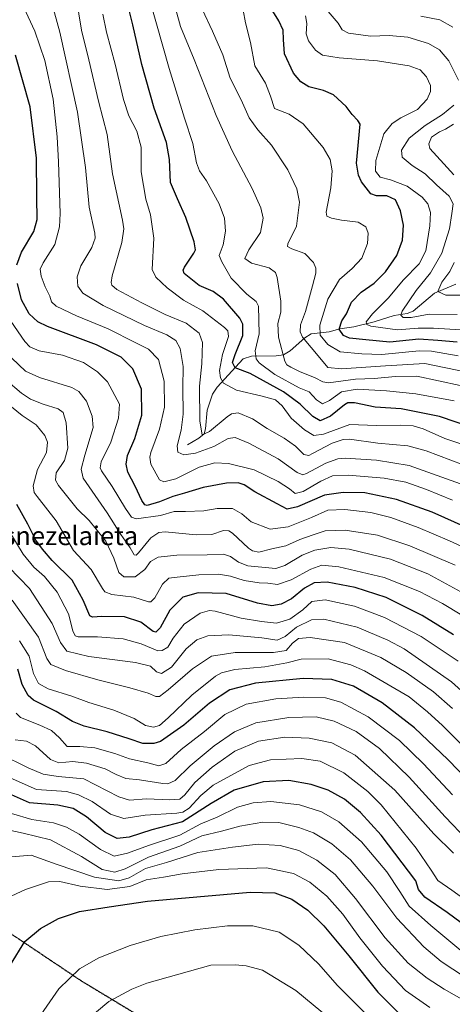
# Model space of a CAD drawing. Units: metres. Extents: x 623877 to 627314, y 4764255 to 4766630.
# Drawn here: x 626277 to 626462, y 4765332 to 4765753 of the extents above; entities that cross this region are included whole.
import ezdxf
from ezdxf.enums import TextEntityAlignment as Align

# ---------------------------------------------------------------- set-up
doc = ezdxf.new("R2010")
doc.units = ezdxf.units.M
doc.header["$MEASUREMENT"] = 0
doc.linetypes.add('TRAZOS2', pattern=[0.375, 0.25, -0.125])
doc.linetypes.add('TRAZOSX2', pattern=[1.5, 1, -0.5])
for name, color, linetype, lineweight in [('Corriente natural lineal', 142, 'Continuous', 13), ('Curva de nivel maestra', 36, 'Continuous', 30), ('Curva de nivel normal', 36, 'Continuous', 0), ('Ruta', 19, 'TRAZOS2', 30), ('Senda', 19, 'TRAZOSX2', 0), ('Texto cartográfico', 19, 'Continuous', 0)]:
    doc.layers.add(name, color=color, linetype=linetype, lineweight=lineweight)
doc.styles.add('Arial', font='txt', dxfattribs={"height": 0.2})

# ---------------------------------------------------------------- blocks, each defined once
blk = doc.blocks.new('*U199')
at = {"layer": 'Curva de nivel normal', "color": 36, "linetype": 'Continuous', "lineweight": 0}
for points in [[(626407.46, 4765758.43, 965), (626413.4, 4765751.38, 965), (626415.1, 4765748.52, 965), (626417.87, 4765747.22, 965), (626427.2, 4765745.88, 965), (626435.13, 4765746.14, 965), (626443.13, 4765745.48, 965), (626452.04, 4765742.8, 965), (626456.65, 4765740.08, 965), (626460.63, 4765735.38, 965), (626464.85, 4765727.05, 965)], [(626462.87, 4765716.38, 965), (626457.95, 4765712.28, 965), (626450.53, 4765707.63, 965), (626443.76, 4765702.28, 965), (626440.52, 4765697.05, 965), (626440.74, 4765694.05, 965), (626444.96, 4765690.54, 965), (626450.61, 4765686.98, 965), (626455.35, 4765682.2, 965), (626460.77, 4765677.46, 965), (626462.6, 4765674.16, 965), (626461.96, 4765670.05, 965), (626461, 4765663.38, 965), (626457.7, 4765653.02, 965), (626452.84, 4765644.55, 965), (626446.69, 4765637.09, 965), (626440.68, 4765628.12, 965), (626440.18, 4765626.54, 965), (626441.14, 4765625.46, 965), (626444.6, 4765625.44, 965), (626452.3, 4765626.85, 965), (626464.31, 4765626.81, 965)]]:
    blk.add_polyline3d(points, dxfattribs=at)

msp = doc.modelspace()

# ---------------------------------------------------------------- linework, layer by layer
at = {"layer": 'Corriente natural lineal', "color": 142, "linetype": 'Continuous', "lineweight": 13}
msp.add_polyline3d([(626349, 4765571, 1013.42), (626353.8, 4765573.82, 1011.3), (626356.07, 4765575.76, 1010.45), (626356.74, 4765577.86, 1010.32), (626357.35, 4765585.83, 1010.49), (626359.64, 4765592.74, 1008), (626361.71, 4765595.67, 1006.67), (626372.74, 4765607.8, 997.91), (626376.38, 4765608.91, 996.92), (626386.96, 4765609.07, 991.13), (626390.09, 4765609.57, 989.89), (626392.92, 4765611.18, 988.67), (626399.08, 4765616.8, 984.74), (626401.9, 4765618.42, 982.29), (626409.5, 4765619.41, 977.2), (626414.16, 4765620.61, 975.22), (626420.15, 4765621.45, 972.2), (626428.76, 4765623.59, 968.71), (626437.28, 4765626.32, 966.34), (626442.9, 4765627.25, 964.69), (626445.46, 4765628.17, 963.38), (626454.55, 4765635.82, 960.7), (626463.67, 4765639.76, 957.96)], dxfattribs=at)
at = {"layer": 'Curva de nivel maestra', "color": 36, "linetype": 'Continuous', "lineweight": 30}
for points in [[(626478.95, 4765575.57, 1000), (626456.63, 4765583.09, 1000), (626440.34, 4765586.39, 1000), (626429.22, 4765587.09, 1000), (626420.39, 4765588.98, 1000), (626417.48, 4765588.96, 1000), (626416.11, 4765588.11, 1000), (626410.09, 4765583.24, 1000), (626405.7, 4765581.3, 1000), (626402.55, 4765583.13, 1000), (626397.14, 4765588.4, 1000), (626390.04, 4765593.61, 1000), (626375.79, 4765601.46, 1000), (626369.38, 4765603.88, 1000), (626368.2, 4765606.25, 1000), (626369.38, 4765609.71, 1000), (626372.69, 4765617.71, 1000), (626372.63, 4765622.58, 1000), (626371.33, 4765625.13, 1000), (626364.33, 4765633.36, 1000), (626360.02, 4765636.57, 1000), (626353.99, 4765639.19, 1000), (626347.65, 4765644.32, 1000), (626347.14, 4765645.78, 1000), (626347.72, 4765647.06, 1000), (626351.7, 4765653.04, 1000), (626352.38, 4765654.49, 1000), (626351.92, 4765657.93, 1000), (626348.28, 4765668.32, 1000), (626344.71, 4765676.2, 1000), (626341.68, 4765683.31, 1000), (626341.36, 4765693.04, 1000), (626340.08, 4765700.41, 1000), (626334.75, 4765715.06, 1000), (626329.5, 4765733.71, 1000), (626325.67, 4765750.71, 1000), (626321.46, 4765767.38, 1000)], [(626464.19, 4765614.94, 975), (626456.02, 4765615.68, 975), (626447.83, 4765616.21, 975), (626435.52, 4765614.96, 975), (626425.17, 4765615.85, 975), (626418.27, 4765616.62, 975), (626415.72, 4765617.74, 975), (626413.84, 4765620.54, 975), (626414.95, 4765624.05, 975), (626416.93, 4765627.05, 975), (626419.04, 4765632.05, 975), (626423.24, 4765636.32, 975), (626428.73, 4765640.15, 975), (626433.55, 4765644.99, 975), (626438.45, 4765652.08, 975), (626440.94, 4765658.62, 975), (626441.28, 4765664.97, 975), (626439.98, 4765671.16, 975), (626437.87, 4765675.85, 975), (626434.18, 4765677.59, 975), (626429.72, 4765677.56, 975), (626427.31, 4765678.38, 975), (626423.42, 4765683.53, 975), (626422.07, 4765686.32, 975), (626421.26, 4765691.55, 975), (626422.73, 4765708.24, 975), (626421.8, 4765709.84, 975), (626419.39, 4765712.4, 975), (626416.81, 4765715.83, 975), (626411.44, 4765720.8, 975), (626407.18, 4765722.57, 975), (626400.88, 4765724.15, 975), (626397.38, 4765726.39, 975), (626394.35, 4765730.05, 975), (626390.5, 4765738.3, 975), (626390, 4765744.38, 975), (626389.91, 4765748.38, 975), (626388.09, 4765752.38, 975), (626385.42, 4765756.57, 975)], [(626276.14, 4765648.08, 1025), (626278.11, 4765653.5, 1025), (626283.35, 4765662.29, 1025), (626284.77, 4765667.45, 1025), (626284.65, 4765676.99, 1025), (626284.46, 4765693.61, 1025), (626281.73, 4765715.62, 1025), (626275.5, 4765737.69, 1025)], [(626478.13, 4765531.16, 1025), (626453.57, 4765542.16, 1025), (626438.37, 4765547.63, 1025), (626424.82, 4765550.41, 1025), (626415.48, 4765550.61, 1025), (626407.5, 4765549.51, 1025), (626396.03, 4765544.46, 1025), (626391.59, 4765543.39, 1025), (626387.32, 4765545.8, 1025), (626377.75, 4765550.88, 1025), (626373.17, 4765553.94, 1025), (626370.69, 4765554.79, 1025), (626365.71, 4765554.52, 1025), (626355.71, 4765552.75, 1025), (626347.71, 4765550.28, 1025), (626342.71, 4765548.92, 1025), (626337.04, 4765546.54, 1025), (626331.8, 4765545.08, 1025), (626330.79, 4765545.3, 1025), (626329.5, 4765547.13, 1025), (626326.68, 4765553.33, 1025), (626323.55, 4765559.32, 1025), (626322.86, 4765562.74, 1025), (626323.42, 4765566.37, 1025), (626326.45, 4765573.64, 1025), (626329.44, 4765583.73, 1025), (626329.3, 4765594.88, 1025), (626325.62, 4765603.56, 1025), (626320.62, 4765608.53, 1025), (626310.11, 4765613.79, 1025), (626289.24, 4765621.58, 1025), (626285.09, 4765623.63, 1025), (626281.37, 4765627.04, 1025), (626278.02, 4765633.02, 1025), (626276.32, 4765639.99, 1025)], [(626462.74, 4765489.63, 1050), (626449.25, 4765497.96, 1050), (626433.9, 4765505.63, 1050), (626420.7, 4765509.95, 1050), (626408.7, 4765512.18, 1050), (626403.12, 4765511.88, 1050), (626399.06, 4765509.66, 1050), (626393.44, 4765505.08, 1050), (626389.03, 4765502.82, 1050), (626385.01, 4765502.12, 1050), (626378.91, 4765503.22, 1050), (626365.56, 4765507.36, 1050), (626353.59, 4765507.64, 1050), (626347.01, 4765505.79, 1050), (626341.4, 4765500.26, 1050), (626337.37, 4765492.62, 1050), (626335.52, 4765490.78, 1050), (626334.37, 4765491.13, 1050), (626329.04, 4765495.04, 1050), (626322.04, 4765497.36, 1050), (626312.36, 4765497.48, 1050), (626308.44, 4765497.22, 1050), (626307.25, 4765497.87, 1050), (626304.49, 4765504.46, 1050), (626299.76, 4765513.08, 1050), (626291.14, 4765521.52, 1050), (626287.01, 4765526.39, 1050), (626284.18, 4765530.23, 1050), (626280.72, 4765537.07, 1050), (626276.04, 4765545.39, 1050)], [(626478.14, 4765417.73, 1075), (626460.29, 4765436.36, 1075), (626446.08, 4765449.86, 1075), (626432.22, 4765460.58, 1075), (626419.88, 4765467.65, 1075), (626410.71, 4765470.56, 1075), (626398.37, 4765471.05, 1075), (626378.04, 4765468.95, 1075), (626367.04, 4765466.15, 1075), (626358.39, 4765460.46, 1075), (626347.45, 4765450.97, 1075), (626337.46, 4765444.07, 1075), (626334.65, 4765443.19, 1075), (626329.97, 4765443.14, 1075), (626324.08, 4765445.11, 1075), (626314.67, 4765448.11, 1075), (626304.86, 4765450.54, 1075), (626299.9, 4765452.59, 1075), (626292.85, 4765456.86, 1075), (626283.14, 4765461.66, 1075), (626280.94, 4765463.71, 1075), (626278.38, 4765468.43, 1075), (626276.52, 4765475.02, 1075)], [(626474.03, 4765360.43, 1100), (626460.03, 4765370.89, 1100), (626450.43, 4765377.48, 1100), (626447.76, 4765380.64, 1100), (626446.54, 4765384.39, 1100), (626431.81, 4765403.97, 1100), (626422.9, 4765413.59, 1100), (626416.11, 4765419.3, 1100), (626409.13, 4765423.16, 1100), (626401.84, 4765425.69, 1100), (626392.28, 4765427.3, 1100), (626381.35, 4765426.7, 1100), (626368.99, 4765423.2, 1100), (626359.1, 4765417.52, 1100), (626346.85, 4765409.62, 1100), (626333.71, 4765406.19, 1100), (626324.04, 4765403.04, 1100), (626318.97, 4765402.49, 1100), (626313.77, 4765405.14, 1100), (626305.82, 4765411.73, 1100), (626300.11, 4765415.31, 1100), (626293.56, 4765416.75, 1100), (626281.51, 4765417.72, 1100), (626269.92, 4765422.87, 1100)], [(626266.51, 4765327.86, 1125), (626267.7, 4765333.86, 1125), (626273.34, 4765348.39, 1125), (626279.49, 4765358.39, 1125), (626286.25, 4765364.06, 1125), (626293.9, 4765368.24, 1125), (626302.92, 4765371.25, 1125), (626315.56, 4765373.24, 1125), (626331.86, 4765375.65, 1125), (626353, 4765377.57, 1125), (626375.73, 4765379.61, 1125), (626386.28, 4765379.26, 1125), (626393.57, 4765376.59, 1125), (626400.39, 4765371.84, 1125), (626407.32, 4765365.08, 1125), (626417.91, 4765352.37, 1125), (626430.28, 4765336.79, 1125), (626439.07, 4765328.01, 1125)]]:
    msp.add_polyline3d(points, dxfattribs=at)
at = {"layer": 'Curva de nivel normal', "color": 36, "linetype": 'Continuous', "lineweight": 0}
for points in [[(626288.8, 4765768.34, 1015), (626294.48, 4765747.58, 1015), (626301.96, 4765713.31, 1015), (626305.43, 4765689.64, 1015), (626306.93, 4765672.72, 1015), (626309.46, 4765661.62, 1015), (626309.61, 4765659.41, 1015), (626308.14, 4765655.45, 1015), (626303.38, 4765647.52, 1015), (626301.92, 4765642.87, 1015), (626302.18, 4765638.84, 1015), (626304.22, 4765635.94, 1015), (626312.97, 4765630.65, 1015), (626330.6, 4765622.04, 1015), (626340.24, 4765618.08, 1015), (626343.96, 4765615.59, 1015), (626345.88, 4765612.15, 1015), (626347.14, 4765604.5, 1015), (626347.07, 4765595.34, 1015), (626347.12, 4765584.12, 1015), (626346.28, 4765577.29, 1015), (626344.56, 4765570.58, 1015), (626344.9, 4765567.89, 1015), (626347.4, 4765566.67, 1015), (626352.43, 4765567.42, 1015), (626360.3, 4765570.31, 1015), (626366.33, 4765573.68, 1015), (626369.43, 4765574.09, 1015), (626375.28, 4765571.69, 1015), (626387.77, 4765565.02, 1015), (626395.92, 4765559.15, 1015), (626398.31, 4765558.18, 1015), (626399.88, 4765558.76, 1015), (626408.18, 4765563.16, 1015), (626413.25, 4765565.04, 1015), (626416.38, 4765565.32, 1015), (626429.74, 4765564.44, 1015), (626443.74, 4765562.17, 1015), (626465.7, 4765554.35, 1015)], [(626300.43, 4765768.69, 1010), (626303.74, 4765748.46, 1010), (626306.8, 4765735.69, 1010), (626311.04, 4765718.05, 1010), (626314.64, 4765703.79, 1010), (626316.99, 4765686.93, 1010), (626321.17, 4765667.17, 1010), (626321.78, 4765663.47, 1010), (626320.92, 4765657.58, 1010), (626316.81, 4765643.34, 1010), (626316.4, 4765640.47, 1010), (626316.69, 4765639.26, 1010), (626318.82, 4765637.4, 1010), (626329.52, 4765631.82, 1010), (626339.42, 4765626.76, 1010), (626348.39, 4765623.06, 1010), (626354.02, 4765618.8, 1010), (626355.36, 4765614.76, 1010), (626355.2, 4765605.67, 1010), (626354.14, 4765596.12, 1010), (626354.23, 4765581.05, 1010), (626355.21, 4765575.22, 1010), (626358.4, 4765576.72, 1010), (626365.96, 4765583.04, 1010), (626367.79, 4765584.28, 1010), (626370.69, 4765584.68, 1010), (626376.77, 4765582.14, 1010), (626383.11, 4765578.01, 1010), (626390.36, 4765573.9, 1010), (626395.22, 4765570.39, 1010), (626398.75, 4765566.84, 1010), (626400.79, 4765566.49, 1010), (626402.48, 4765567.23, 1010), (626410.78, 4765571.66, 1010), (626415.48, 4765573.33, 1010), (626418.18, 4765573.42, 1010), (626430.35, 4765571.73, 1010), (626443.2, 4765570.49, 1010), (626451.03, 4765568.4, 1010), (626466.86, 4765562.42, 1010)], [(626330.29, 4765770.45, 995), (626341.19, 4765731.97, 995), (626347.79, 4765710.73, 995), (626351.32, 4765699.96, 995), (626352.9, 4765691.67, 995), (626354.15, 4765688.26, 995), (626357.15, 4765684.02, 995), (626362.5, 4765674.18, 995), (626364.75, 4765668.01, 995), (626365.23, 4765662.36, 995), (626364.23, 4765656.52, 995), (626362.54, 4765651.96, 995), (626363.62, 4765649.3, 995), (626367.7, 4765642.38, 995), (626374.4, 4765635.4, 995), (626378.34, 4765632.35, 995), (626379.34, 4765630.32, 995), (626379.59, 4765618.42, 995), (626377.93, 4765611.19, 995), (626378.36, 4765607.72, 995), (626379.59, 4765606.09, 995), (626386.31, 4765601.11, 995), (626396.75, 4765595.32, 995), (626400.97, 4765593.7, 995), (626404.19, 4765590.2, 995), (626406.72, 4765588.56, 995), (626409.63, 4765589.96, 995), (626414.77, 4765593.67, 995), (626421.56, 4765594.84, 995), (626434, 4765594.15, 995), (626446.62, 4765592.8, 995), (626463.03, 4765589.82, 995)], [(626340.85, 4765768.85, 990), (626345.95, 4765749.95, 990), (626351.86, 4765735.94, 990), (626361.3, 4765711.98, 990), (626368.13, 4765696.75, 990), (626376.69, 4765680.66, 990), (626380.37, 4765672.47, 990), (626381.29, 4765667.99, 990), (626380.22, 4765661.91, 990), (626375.2, 4765654.49, 990), (626373.51, 4765650.66, 990), (626376.39, 4765648.77, 990), (626383.91, 4765646.67, 990), (626386.62, 4765644.75, 990), (626387.35, 4765642.66, 990), (626388.9, 4765632.44, 990), (626388.85, 4765627.76, 990), (626387.66, 4765622.98, 990), (626387.96, 4765617.03, 990), (626390.54, 4765606.82, 990), (626391.43, 4765605.17, 990), (626393.11, 4765604.21, 990), (626396.8, 4765602.34, 990), (626403.5, 4765599.72, 990), (626406.85, 4765597.94, 990), (626409.24, 4765597.59, 990), (626420.73, 4765599.08, 990), (626428.76, 4765599.44, 990), (626437.89, 4765600.24, 990), (626447.02, 4765600.43, 990), (626465.53, 4765596.41, 990)], [(626279.12, 4765758.2, 1020), (626283.71, 4765748.05, 1020), (626288.01, 4765735.52, 1020), (626291.56, 4765718.95, 1020), (626293.36, 4765702.86, 1020), (626293.83, 4765692.1, 1020), (626294.66, 4765669.94, 1020), (626294.35, 4765664.24, 1020), (626292.29, 4765656.66, 1020), (626287.4, 4765648.93, 1020), (626286.05, 4765646.14, 1020), (626286.52, 4765643.2, 1020), (626288.22, 4765638.58, 1020), (626290.22, 4765634.66, 1020), (626290.82, 4765632.23, 1020), (626292.84, 4765630.26, 1020), (626301.52, 4765626.19, 1020), (626315.16, 4765620.58, 1020), (626326.88, 4765614.7, 1020), (626332.32, 4765611.95, 1020), (626336.62, 4765607.45, 1020), (626339, 4765598.24, 1020), (626339.24, 4765587.09, 1020), (626337.08, 4765577.63, 1020), (626333.4, 4765567.66, 1020), (626332.85, 4765565.73, 1020), (626333.3, 4765562.65, 1020), (626337.07, 4765555.95, 1020), (626338.95, 4765555.14, 1020), (626343.98, 4765556.46, 1020), (626354.04, 4765561.46, 1020), (626360.71, 4765563.28, 1020), (626366.48, 4765562.99, 1020), (626377.45, 4765560.35, 1020), (626387.77, 4765555.31, 1020), (626392.54, 4765552.15, 1020), (626395, 4765550.13, 1020), (626398.37, 4765550.95, 1020), (626406.03, 4765555.46, 1020), (626411.01, 4765557.72, 1020), (626417.66, 4765557.95, 1020), (626433.03, 4765556.73, 1020), (626442.36, 4765555.02, 1020), (626451.18, 4765551.92, 1020), (626462.25, 4765547.26, 1020)], [(626312.77, 4765755.3, 1005), (626314.36, 4765747.58, 1005), (626318.03, 4765733.85, 1005), (626321.7, 4765718.71, 1005), (626323.96, 4765711.81, 1005), (626327.29, 4765705.22, 1005), (626329.22, 4765698.3, 1005), (626329.27, 4765687.84, 1005), (626331.21, 4765676.05, 1005), (626333.22, 4765669.39, 1005), (626334.63, 4765659.38, 1005), (626333.97, 4765645.99, 1005), (626335.41, 4765642.76, 1005), (626340.27, 4765638.17, 1005), (626347.24, 4765632.84, 1005), (626355.61, 4765628.34, 1005), (626364.76, 4765621.25, 1005), (626366.21, 4765619.76, 1005), (626366.52, 4765617.3, 1005), (626364, 4765609.71, 1005), (626362.7, 4765602.73, 1005), (626363.05, 4765599.65, 1005), (626364.45, 4765597.31, 1005), (626369.98, 4765594.36, 1005), (626380.92, 4765591.87, 1005), (626386.56, 4765590.2, 1005), (626389.44, 4765587.66, 1005), (626393.36, 4765582.33, 1005), (626399.02, 4765577.36, 1005), (626403.02, 4765575.04, 1005), (626407.12, 4765575.61, 1005), (626418.43, 4765579.67, 1005), (626429.6, 4765579.3, 1005), (626439.88, 4765579.38, 1005), (626445.51, 4765579.06, 1005), (626449.7, 4765577.8, 1005), (626459.03, 4765573.75, 1005), (626478.01, 4765567.28, 1005)], [(626468.42, 4765602.03, 985), (626450.44, 4765605.78, 985), (626433.67, 4765604.81, 985), (626414.75, 4765603.48, 985), (626409.03, 4765604.01, 985), (626405.57, 4765608.18, 985), (626398.18, 4765617.11, 985), (626397.09, 4765619.33, 985), (626397.28, 4765622.36, 985), (626399.48, 4765628.04, 985), (626402.39, 4765639.05, 985), (626403.91, 4765644.41, 985), (626403.81, 4765646.65, 985), (626402.79, 4765648.96, 985), (626399.09, 4765652.88, 985), (626393.62, 4765654.9, 985), (626391.8, 4765655.88, 985), (626391.93, 4765657.02, 985), (626395.54, 4765664.54, 985), (626396.81, 4765674.82, 985), (626395.8, 4765680.47, 985), (626391.83, 4765688.6, 985), (626384.87, 4765699.24, 985), (626379.07, 4765705.79, 985), (626375.37, 4765710.98, 985), (626371.99, 4765718.62, 985), (626367.18, 4765727.94, 985), (626364.04, 4765737.94, 985), (626359.74, 4765747.97, 985), (626355.22, 4765757.41, 985)], [(626464.74, 4765609.05, 980), (626453.34, 4765611.12, 980), (626448.06, 4765611.26, 980), (626432.03, 4765609.68, 980), (626423.56, 4765609.91, 980), (626414.18, 4765610.76, 980), (626409.03, 4765613.92, 980), (626405.77, 4765617.89, 980), (626405.51, 4765622.19, 980), (626409.02, 4765633.33, 980), (626413.98, 4765641.71, 980), (626419.31, 4765646.38, 980), (626423.46, 4765650.93, 980), (626425.92, 4765657.16, 980), (626426.26, 4765661.54, 980), (626425.22, 4765664.3, 980), (626421.95, 4765666.23, 980), (626414.76, 4765667.11, 980), (626410.6, 4765667.95, 980), (626408.56, 4765668.87, 980), (626408.21, 4765670.56, 980), (626410.33, 4765681.01, 980), (626410.85, 4765688.2, 980), (626409.98, 4765693.06, 980), (626407.02, 4765698.22, 980), (626398.48, 4765708.4, 980), (626392.46, 4765712.43, 980), (626386.17, 4765714.88, 980), (626384.49, 4765720.19, 980), (626382.31, 4765725.79, 980), (626377.83, 4765733.11, 980), (626375.9, 4765743.21, 980), (626373.82, 4765751.64, 980), (626372.73, 4765757.02, 980)], [(626399.49, 4765754.6, 970), (626400.04, 4765751.3, 970), (626399.72, 4765746.92, 970), (626400.67, 4765743.86, 970), (626403.67, 4765739.83, 970), (626406.73, 4765737.74, 970), (626413.79, 4765736.67, 970), (626430.2, 4765735.32, 970), (626443.7, 4765733.24, 970), (626448.4, 4765731.41, 970), (626451.11, 4765728.43, 970), (626452.87, 4765724.75, 970), (626452.92, 4765722.18, 970), (626451.46, 4765718.92, 970), (626447.31, 4765714.56, 970), (626440.16, 4765710.91, 970), (626436.41, 4765708.43, 970), (626432.89, 4765704.05, 970), (626429.47, 4765692.71, 970), (626429.34, 4765688.14, 970), (626431.37, 4765685.47, 970), (626435.7, 4765684.4, 970), (626442.91, 4765681.7, 970), (626449.36, 4765677.03, 970), (626451.77, 4765674.05, 970), (626452.78, 4765670.38, 970), (626452.62, 4765664.65, 970), (626450.79, 4765653.94, 970), (626447.97, 4765648.42, 970), (626441.36, 4765641.64, 970), (626434.7, 4765633.8, 970), (626428.03, 4765626.98, 970), (626425.31, 4765623.68, 970), (626425.6, 4765622.47, 970), (626427.32, 4765621.84, 970), (626438.81, 4765620.16, 970), (626447.51, 4765620.86, 970), (626454.07, 4765620.94, 970), (626465.78, 4765620.19, 970)], [(626462.38, 4765749.76, 960), (626456.87, 4765752.92, 960), (626448.79, 4765754.38, 960)], [(626462.84, 4765686.56, 960), (626458.5, 4765691.22, 960), (626452.58, 4765697.87, 960), (626452.07, 4765699.73, 960), (626453.32, 4765702.58, 960), (626456.7, 4765705, 960), (626459.25, 4765706.05, 960), (626462.64, 4765708.26, 960)], [(626466.38, 4765634.99, 960), (626459.34, 4765635.06, 960), (626455.92, 4765636.63, 960), (626457.73, 4765640.62, 960), (626461.17, 4765645.15, 960), (626462.96, 4765649.05, 960)], [(626469.32, 4765526.1, 1030), (626460.9, 4765529.89, 1030), (626447.54, 4765535.64, 1030), (626435.89, 4765539.92, 1030), (626427.4, 4765541.98, 1030), (626416.29, 4765543.38, 1030), (626409.03, 4765543.01, 1030), (626402.03, 4765539.96, 1030), (626392.04, 4765535.85, 1030), (626384.37, 4765534.96, 1030), (626376.24, 4765538.01, 1030), (626372.17, 4765541.47, 1030), (626368.2, 4765543.79, 1030), (626361.7, 4765543.68, 1030), (626356.04, 4765542.75, 1030), (626348.12, 4765542.5, 1030), (626343.37, 4765542.48, 1030), (626337.46, 4765540.79, 1030), (626327.09, 4765539.38, 1030), (626325.05, 4765540.07, 1030), (626322.48, 4765543.8, 1030), (626316.79, 4765553.14, 1030), (626312.24, 4765559.93, 1030), (626311.68, 4765561.21, 1030), (626312.18, 4765563.71, 1030), (626316.26, 4765572.12, 1030), (626319.5, 4765582.45, 1030), (626319.93, 4765588.38, 1030), (626314.84, 4765597.89, 1030), (626310.57, 4765602.24, 1030), (626304.6, 4765606.28, 1030), (626295.61, 4765609.29, 1030), (626285.58, 4765611.28, 1030), (626281.67, 4765612.94, 1030), (626279.55, 4765615.18, 1030), (626270.32, 4765628.54, 1030)], [(626274, 4765608.04, 1035), (626279.82, 4765602.5, 1035), (626285.77, 4765599.82, 1035), (626299.6, 4765595.51, 1035), (626302.61, 4765593.8, 1035), (626305.87, 4765589.67, 1035), (626308.29, 4765583.3, 1035), (626308.72, 4765578.38, 1035), (626305.11, 4765566.56, 1035), (626303.55, 4765560.57, 1035), (626304.42, 4765556.68, 1035), (626314.7, 4765541.82, 1035), (626320.55, 4765532.66, 1035), (626324.51, 4765526.92, 1035), (626326.17, 4765523.98, 1035), (626327.07, 4765523.81, 1035), (626328.06, 4765524.79, 1035), (626333.31, 4765531.21, 1035), (626336.72, 4765533.53, 1035), (626339.52, 4765533.74, 1035), (626352.71, 4765532.43, 1035), (626359.37, 4765532.66, 1035), (626364.37, 4765534.31, 1035), (626366.69, 4765534.23, 1035), (626368.21, 4765533.15, 1035), (626375.05, 4765526.81, 1035), (626376.77, 4765525.56, 1035), (626379.54, 4765525.06, 1035), (626385.04, 4765526.43, 1035), (626391.04, 4765527.79, 1035), (626397.04, 4765530.5, 1035), (626402.72, 4765532.49, 1035), (626407.79, 4765534.17, 1035), (626416.39, 4765534.48, 1035), (626430.14, 4765532.28, 1035), (626444.05, 4765527.83, 1035), (626463.45, 4765519.53, 1035)], [(626271.44, 4765598.76, 1040), (626278.1, 4765593.03, 1040), (626281.88, 4765590.53, 1040), (626287.35, 4765588.36, 1040), (626293.77, 4765586.45, 1040), (626295.9, 4765584.88, 1040), (626297.15, 4765580.38, 1040), (626297.89, 4765569.63, 1040), (626296.43, 4765564.28, 1040), (626292.93, 4765558.96, 1040), (626292.6, 4765555.85, 1040), (626293.83, 4765553.6, 1040), (626301.89, 4765543.64, 1040), (626306.93, 4765538.55, 1040), (626310.03, 4765534.84, 1040), (626314.1, 4765529.83, 1040), (626317.55, 4765522.53, 1040), (626319.73, 4765516.31, 1040), (626321.85, 4765514.52, 1040), (626326.71, 4765514.54, 1040), (626330.71, 4765517.61, 1040), (626333.16, 4765521, 1040), (626336.5, 4765522.92, 1040), (626344.49, 4765523.71, 1040), (626357.37, 4765523.85, 1040), (626364.36, 4765524.15, 1040), (626367.37, 4765523.25, 1040), (626370.8, 4765520.71, 1040), (626374.8, 4765519.18, 1040), (626382.15, 4765518.54, 1040), (626386.77, 4765518.06, 1040), (626390.63, 4765519.31, 1040), (626398.04, 4765523.7, 1040), (626403.43, 4765525.93, 1040), (626410.3, 4765527, 1040), (626418.03, 4765526.3, 1040), (626435.7, 4765522.04, 1040), (626451.7, 4765515.84, 1040), (626468.89, 4765506.41, 1040)], [(626269.26, 4765590.98, 1045), (626278.31, 4765583.5, 1045), (626284.36, 4765579.5, 1045), (626287.99, 4765574.98, 1045), (626289.24, 4765572.06, 1045), (626288.72, 4765567.72, 1045), (626284.95, 4765560.39, 1045), (626283.12, 4765553.39, 1045), (626283.5, 4765550.63, 1045), (626284.77, 4765548.81, 1045), (626292.85, 4765538.4, 1045), (626300.26, 4765525.81, 1045), (626307.91, 4765517.63, 1045), (626312.64, 4765509.44, 1045), (626313.65, 4765508.01, 1045), (626316.71, 4765506.94, 1045), (626326.04, 4765505.78, 1045), (626332.31, 4765503.79, 1045), (626333.39, 4765503.75, 1045), (626335.05, 4765505.5, 1045), (626338.32, 4765511.39, 1045), (626340.96, 4765513.99, 1045), (626344.57, 4765514.33, 1045), (626353.83, 4765515.36, 1045), (626362.24, 4765515.66, 1045), (626367.37, 4765514.85, 1045), (626373.28, 4765512.97, 1045), (626379.65, 4765511.99, 1045), (626383.33, 4765511.78, 1045), (626387.48, 4765511.22, 1045), (626393.26, 4765513.17, 1045), (626401.77, 4765517.83, 1045), (626406.37, 4765519.45, 1045), (626413.72, 4765518.79, 1045), (626433.06, 4765514.24, 1045), (626448.18, 4765508.24, 1045), (626458.01, 4765503.03, 1045), (626466.3, 4765498.06, 1045)], [(626272.66, 4765534.35, 1055), (626278.84, 4765524.19, 1055), (626283.35, 4765518.7, 1055), (626287.94, 4765514.62, 1055), (626293.3, 4765507.98, 1055), (626298.17, 4765498.7, 1055), (626299.97, 4765491.36, 1055), (626301.02, 4765489.18, 1055), (626302.28, 4765488.8, 1055), (626310.52, 4765488.87, 1055), (626321.55, 4765487.9, 1055), (626329.22, 4765485.79, 1055), (626336.35, 4765482.9, 1055), (626338.15, 4765482.93, 1055), (626340.6, 4765484.45, 1055), (626342.93, 4765488.27, 1055), (626347.6, 4765494.18, 1055), (626354.42, 4765498.99, 1055), (626358.34, 4765500.07, 1055), (626360.87, 4765499.78, 1055), (626371.95, 4765496.82, 1055), (626380.67, 4765495.38, 1055), (626386.97, 4765494.68, 1055), (626392.72, 4765496.42, 1055), (626398.28, 4765500.32, 1055), (626402.16, 4765503.88, 1055), (626407.82, 4765504.63, 1055), (626420.4, 4765501.91, 1055), (626433.22, 4765497.05, 1055), (626448.91, 4765489.01, 1055), (626464.68, 4765478.37, 1055)], [(626272.64, 4765518.68, 1060), (626281.44, 4765509.54, 1060), (626291.21, 4765494.58, 1060), (626294.7, 4765486.43, 1060), (626297.51, 4765482.69, 1060), (626306.82, 4765480.38, 1060), (626326.75, 4765477.78, 1060), (626333.2, 4765476.2, 1060), (626335.78, 4765473.83, 1060), (626337.95, 4765473.19, 1060), (626342.24, 4765475.9, 1060), (626348.49, 4765483.68, 1060), (626353.04, 4765487.6, 1060), (626357.71, 4765489.28, 1060), (626366.68, 4765489.62, 1060), (626380.71, 4765488.33, 1060), (626387.3, 4765487.4, 1060), (626390.78, 4765488.94, 1060), (626395.62, 4765492.94, 1060), (626402.03, 4765496.16, 1060), (626407.29, 4765496.45, 1060), (626421.48, 4765492.94, 1060), (626434.57, 4765487.46, 1060), (626441.61, 4765483.64, 1060), (626461.85, 4765469.54, 1060), (626476.16, 4765456.52, 1060)], [(626274.14, 4765504.46, 1065), (626285.34, 4765488.67, 1065), (626288.93, 4765479.61, 1065), (626290.6, 4765477.02, 1065), (626296.82, 4765474.48, 1065), (626310.69, 4765470.45, 1065), (626324.35, 4765467.05, 1065), (626332.22, 4765464.66, 1065), (626335.43, 4765463.26, 1065), (626337.08, 4765463.31, 1065), (626340.7, 4765466.18, 1065), (626351.19, 4765475.17, 1065), (626359.26, 4765480.54, 1065), (626369.37, 4765482.18, 1065), (626385.71, 4765482.13, 1065), (626391.2, 4765483, 1065), (626393.92, 4765486.06, 1065), (626396.51, 4765488.12, 1065), (626401.46, 4765488.51, 1065), (626416.08, 4765486.36, 1065), (626431.62, 4765480, 1065), (626442.4, 4765473.63, 1065), (626454.15, 4765465.24, 1065), (626462.29, 4765458.22, 1065)], [(626277.16, 4765487.16, 1070), (626281.34, 4765480.5, 1070), (626283.23, 4765473.17, 1070), (626285.28, 4765468.83, 1070), (626289.51, 4765466.62, 1070), (626299.56, 4765463.42, 1070), (626306.87, 4765460.68, 1070), (626317.51, 4765457.43, 1070), (626326.23, 4765453.85, 1070), (626331.02, 4765450.94, 1070), (626334.46, 4765450.21, 1070), (626337, 4765450.9, 1070), (626340.81, 4765454.12, 1070), (626350.84, 4765463.83, 1070), (626360.92, 4765471.93, 1070), (626363.54, 4765473.39, 1070), (626369.3, 4765474.88, 1070), (626382.05, 4765476.01, 1070), (626391.42, 4765477.68, 1070), (626397.57, 4765479.25, 1070), (626409.12, 4765479.42, 1070), (626418.82, 4765476.91, 1070), (626424.68, 4765474.33, 1070), (626443.75, 4765463.2, 1070), (626451.58, 4765456.74, 1070), (626458.02, 4765450.86, 1070), (626468.5, 4765440.33, 1070)], [(626275.83, 4765456.18, 1080), (626277.7, 4765454.36, 1080), (626285.93, 4765450.95, 1080), (626290.95, 4765448.67, 1080), (626294.34, 4765445.53, 1080), (626297.62, 4765441.96, 1080), (626302.95, 4765441.85, 1080), (626309.36, 4765441.39, 1080), (626317.99, 4765438.94, 1080), (626324.19, 4765436.68, 1080), (626332.08, 4765434.89, 1080), (626336.71, 4765433.61, 1080), (626339.8, 4765434.57, 1080), (626346.36, 4765440.56, 1080), (626356.27, 4765448.37, 1080), (626364.99, 4765455.62, 1080), (626374.04, 4765459.99, 1080), (626386.71, 4765462.35, 1080), (626398.7, 4765463.04, 1080), (626408.03, 4765462.7, 1080), (626414.53, 4765460.88, 1080), (626426.28, 4765454.54, 1080), (626439.55, 4765444.46, 1080), (626449.86, 4765434.5, 1080), (626462.2, 4765421.27, 1080)], [(626275.34, 4765444.7, 1085), (626280.24, 4765444.11, 1085), (626284.11, 4765442.14, 1085), (626290.45, 4765436.36, 1085), (626294.04, 4765434.93, 1085), (626299.95, 4765435.48, 1085), (626305.91, 4765434.77, 1085), (626313.82, 4765432.3, 1085), (626318.48, 4765429.84, 1085), (626322.6, 4765428.25, 1085), (626328.46, 4765427.67, 1085), (626338.44, 4765426.04, 1085), (626340.67, 4765425.96, 1085), (626343.71, 4765427.34, 1085), (626350.08, 4765433.59, 1085), (626360.41, 4765442.14, 1085), (626369.15, 4765448.23, 1085), (626378.26, 4765452.01, 1085), (626392.34, 4765454.34, 1085), (626404.03, 4765454.53, 1085), (626411.74, 4765452.77, 1085), (626421.09, 4765448.26, 1085), (626431, 4765441.03, 1085), (626443.8, 4765428.82, 1085), (626459.1, 4765411.8, 1085), (626468.37, 4765402.06, 1085)], [(626268.7, 4765438.72, 1090), (626280.91, 4765432.81, 1090), (626287.34, 4765430, 1090), (626293.74, 4765429.12, 1090), (626304.77, 4765428.12, 1090), (626319.72, 4765420.29, 1090), (626324.25, 4765418.93, 1090), (626331.44, 4765419.51, 1090), (626341.45, 4765419.02, 1090), (626345.74, 4765419.41, 1090), (626347.9, 4765421.22, 1090), (626352.18, 4765426.48, 1090), (626359.51, 4765433.06, 1090), (626369.17, 4765439.84, 1090), (626379.37, 4765444.13, 1090), (626390.55, 4765445.82, 1090), (626401, 4765445.48, 1090), (626410.67, 4765443.45, 1090), (626420.68, 4765438.16, 1090), (626437.6, 4765423.22, 1090), (626454.25, 4765404.58, 1090), (626462.72, 4765396.18, 1090)], [(626269.36, 4765430.22, 1095), (626284.42, 4765423.44, 1095), (626297.27, 4765422.62, 1095), (626302.41, 4765421.19, 1095), (626308.26, 4765418.37, 1095), (626316.15, 4765412.89, 1095), (626321.77, 4765411.08, 1095), (626330.97, 4765412.46, 1095), (626344.44, 4765413.37, 1095), (626346.96, 4765413.73, 1095), (626349.71, 4765415.46, 1095), (626354.71, 4765420.98, 1095), (626360.04, 4765425.31, 1095), (626375.36, 4765433.83, 1095), (626384.43, 4765436.13, 1095), (626397.82, 4765436.82, 1095), (626405.75, 4765435.67, 1095), (626415.88, 4765430.68, 1095), (626426.07, 4765422.58, 1095), (626431.7, 4765416.99, 1095), (626446.66, 4765398.45, 1095), (626453.15, 4765388.99, 1095), (626455.95, 4765384.61, 1095), (626461.94, 4765380.48, 1095), (626476.83, 4765369.78, 1095)], [(626273.77, 4765413.24, 1105), (626282.44, 4765410.67, 1105), (626291.8, 4765409.23, 1105), (626297.24, 4765407.43, 1105), (626302.76, 4765404.41, 1105), (626311.9, 4765397.79, 1105), (626317.65, 4765394.9, 1105), (626323.39, 4765396.18, 1105), (626332.37, 4765399.58, 1105), (626345.71, 4765403.94, 1105), (626354.71, 4765408.77, 1105), (626361.71, 4765411.68, 1105), (626370.37, 4765415.94, 1105), (626377.08, 4765417.83, 1105), (626384.69, 4765418.29, 1105), (626396.9, 4765416.92, 1105), (626406.28, 4765413.98, 1105), (626413.63, 4765409.66, 1105), (626423.4, 4765401.1, 1105), (626434.24, 4765388.27, 1105), (626439.79, 4765379.82, 1105), (626443.74, 4765373.54, 1105), (626453.05, 4765365.3, 1105), (626467.55, 4765353.12, 1105)], [(626266.86, 4765407.31, 1110), (626278.78, 4765404.79, 1110), (626290.52, 4765401.88, 1110), (626303.78, 4765394.82, 1110), (626312.52, 4765389.21, 1110), (626318, 4765388.05, 1110), (626322.37, 4765389.5, 1110), (626332.39, 4765394.55, 1110), (626345.79, 4765399.29, 1110), (626355.19, 4765403.71, 1110), (626363.56, 4765405.59, 1110), (626371.39, 4765407.74, 1110), (626381.25, 4765409.5, 1110), (626388.06, 4765409.31, 1110), (626396.64, 4765407.21, 1110), (626402.84, 4765404.88, 1110), (626410.71, 4765400.26, 1110), (626418.6, 4765393.4, 1110), (626428.24, 4765382.06, 1110), (626438.52, 4765368.42, 1110), (626449.96, 4765356.14, 1110), (626457.38, 4765349.93, 1110), (626467.37, 4765343.36, 1110)], [(626270.62, 4765394.41, 1115), (626282.23, 4765395.34, 1115), (626292.82, 4765391.59, 1115), (626309.32, 4765386.01, 1115), (626319.71, 4765384.44, 1115), (626324.06, 4765385.64, 1115), (626331.11, 4765389.63, 1115), (626340.06, 4765392.22, 1115), (626353.43, 4765396.54, 1115), (626368.3, 4765398.79, 1115), (626379.16, 4765400.07, 1115), (626388.62, 4765399.55, 1115), (626396.52, 4765397.43, 1115), (626404.29, 4765393.32, 1115), (626412.08, 4765387.11, 1115), (626420.82, 4765376.85, 1115), (626433.48, 4765359.98, 1115), (626443.29, 4765349.24, 1115), (626451.4, 4765342.73, 1115), (626458.75, 4765338.04, 1115), (626490.92, 4765319.79, 1115)], [(626269.72, 4765376.03, 1120), (626279.74, 4765380.75, 1120), (626289.56, 4765383.91, 1120), (626294.42, 4765384.1, 1120), (626303.14, 4765382.12, 1120), (626314.64, 4765380.68, 1120), (626324.37, 4765382.02, 1120), (626331.37, 4765384.87, 1120), (626338.71, 4765385.97, 1120), (626346.71, 4765387.46, 1120), (626362.37, 4765389.25, 1120), (626382.71, 4765389.92, 1120), (626394.37, 4765387.5, 1120), (626401.32, 4765383.82, 1120), (626408.55, 4765377.9, 1120), (626415.34, 4765370.18, 1120), (626422.7, 4765359.97, 1120), (626432.35, 4765347.86, 1120), (626442.16, 4765337.41, 1120), (626452.55, 4765330.16, 1120)], [(626283.81, 4765323.34, 1130), (626294.04, 4765338.19, 1130), (626302.79, 4765346.69, 1130), (626311.16, 4765351.45, 1130), (626324.49, 4765356.79, 1130), (626337.58, 4765360.61, 1130), (626352.21, 4765363.43, 1130), (626366.13, 4765365.11, 1130), (626376.91, 4765365.16, 1130), (626388.12, 4765362.44, 1130), (626396.62, 4765356.91, 1130), (626405.2, 4765348.69, 1130), (626413.02, 4765339.8, 1130), (626426.06, 4765326.64, 1130)], [(626304.04, 4765323.21, 1135), (626315.37, 4765332.79, 1135), (626325.16, 4765338.09, 1135), (626331.64, 4765340.63, 1135), (626359.04, 4765348.28, 1135), (626369.33, 4765348.49, 1135), (626374.11, 4765348.07, 1135), (626381.03, 4765346.11, 1135), (626395.3, 4765337.44, 1135), (626410.17, 4765325.2, 1135)]]:
    msp.add_polyline3d(points, dxfattribs=at)
at = {"layer": 'Ruta', "color": 19, "linetype": 'TRAZOS2', "lineweight": 30}
msp.add_polyline3d([(626228.2, 4765411.37, 1106.35), (626247.31, 4765386.47, 1114.61), (626270.46, 4765363.85, 1122.45), (626303.78, 4765341.49, 1131.11), (626339.9, 4765319.64, 1140.67)], dxfattribs=at)
msp.add_polyline3d([(626228.2, 4765411.37, 1106.35), (626247.31, 4765386.47, 1114.61), (626270.46, 4765363.85, 1122.45), (626303.78, 4765341.49, 1131.11), (626339.9, 4765319.64, 1140.67)], dxfattribs=at)
at = {"layer": 'Senda', "color": 19, "linetype": 'TRAZOSX2', "lineweight": 0}
msp.add_polyline3d([(626228.2, 4765411.37, 1106.35), (626247.31, 4765386.47, 1114.61), (626270.46, 4765363.85, 1122.45), (626303.78, 4765341.49, 1131.11), (626339.9, 4765319.64, 1140.67)], dxfattribs=at)

# ---------------------------------------------------------------- block references
at = {"layer": 'Curva de nivel normal', "color": 36, "linetype": 'Continuous', "lineweight": 0}
msp.add_blockref('*U199', (0, 0), dxfattribs=at)

# ---------------------------------------------------------------- texts
at = {"layer": 'Texto cartográfico', "color": 19, "linetype": 'Continuous', "lineweight": 0, "style": 'Arial'}
msp.add_text('Esnezelaieta', height=8, dxfattribs=at).set_placement((626295.9, 4765532.07), align=Align.MIDDLE_CENTER)

doc.saveas('drawing.dxf')
